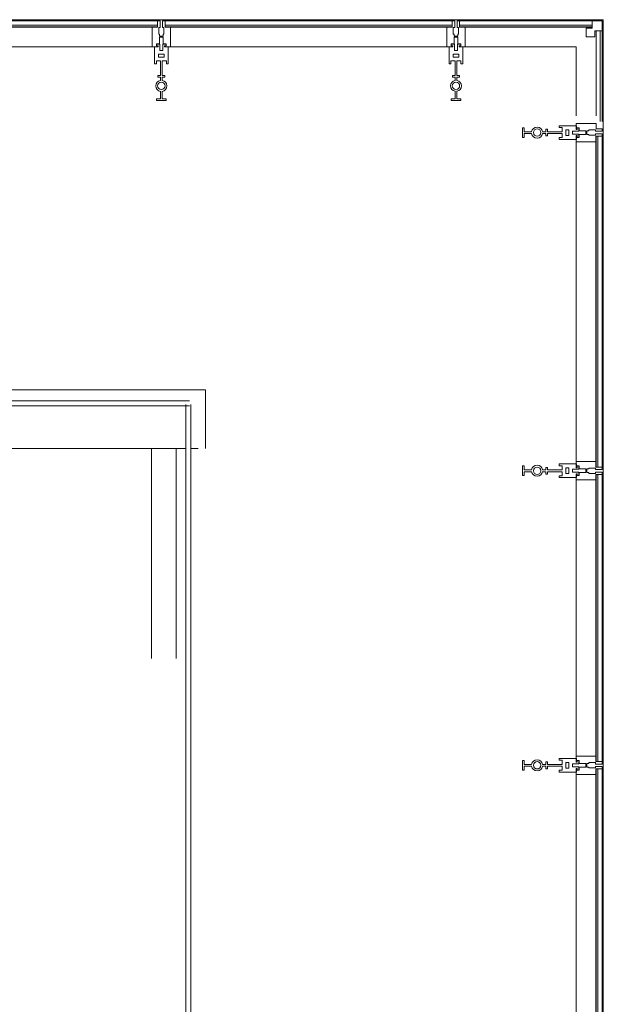
# Model space of a CAD drawing. Extents: x 5910 to 15695, y -546 to 2232.
# Drawn here: x 12181 to 12300, y 1751 to 1952 of the extents above; entities that cross this region are included whole.
import ezdxf

# ---------------------------------------------------------------- set-up
doc = ezdxf.new("R2010")
doc.units = 0
doc.header["$LTSCALE"] = 48
doc.header["$MEASUREMENT"] = 0
doc.layers.add('MC-BLDG Shell', color=7, linetype='Continuous', lineweight=0)

# ---------------------------------------------------------------- blocks, each defined once
blk = doc.blocks.new('MC-S-L3-Bldg Shell Plan')
at = {"layer": 'MC-BLDG Shell', "color": 0}
for p, q in [((11340, 1951.88), (12300, 1951.88)), ((12300, 1951.88), (12300, 1510.87)), ((11975.79, 1876.5), (12219, 1876.5)), ((12219, 1876.5), (12219, 1864.5)), ((12215, 1864.5), (12063.79, 1864.5)), ((12217.5, 1864.5), (12216, 1864.5))]:
    blk.add_line(p, q, dxfattribs=at)
at = {"layer": 'MC-BLDG Shell'}
for p, q in [((12209.25, 1951.63), (12150.75, 1951.63)), ((12209.25, 1950.39), (12209.25, 1951.63)), ((12209.74, 1951.63), (12209.25, 1951.63)), ((12209.74, 1951.63), (12209.74, 1950.27)), ((12210.26, 1951.63), (12210.26, 1950.27)), ((12210.26, 1951.63), (12210.75, 1951.63)), ((12210.75, 1950.39), (12210.75, 1951.63)), ((12269.25, 1951.63), (12210.75, 1951.63)), ((12269.25, 1950.39), (12269.25, 1951.63)), ((12269.74, 1951.63), (12269.25, 1951.63)), ((12269.74, 1951.63), (12269.74, 1950.27)), ((12270.75, 1951.63), (12270.26, 1951.63)), ((12270.26, 1950.27), (12270.26, 1951.63)), ((12270.75, 1951.63), (12297.75, 1951.63)), ((12270.75, 1951.63), (12270.75, 1950.39)), ((12297.75, 1951.63), (12297.75, 1950.13)), ((12297.75, 1951.63), (12299.75, 1951.63)), ((12299.75, 1949.63), (12299.75, 1951.63)), ((12150.75, 1950.75), (12209.25, 1950.75)), ((12209.25, 1950.38), (12150.75, 1950.38)), ((12208.12, 1950.39), (12151.87, 1950.39)), ((12208.12, 1946.38), (12208.12, 1950.39)), ((12209.25, 1950.39), (12208.12, 1950.39)), ((12209.25, 1950.75), (12209.25, 1950.38)), ((12209.46, 1950.27), (12209.46, 1948.92)), ((12209.46, 1950.27), (12209.74, 1950.27)), ((12210.54, 1950.27), (12210.26, 1950.27)), ((12210.54, 1950.27), (12210.54, 1948.92)), ((12210.75, 1950.75), (12269.25, 1950.75)), ((12210.75, 1950.75), (12210.75, 1950.38)), ((12210.75, 1950.39), (12211.87, 1950.39)), ((12269.25, 1950.38), (12210.75, 1950.38)), ((12211.87, 1946.38), (12211.87, 1950.39)), ((12268.12, 1950.39), (12211.87, 1950.39)), ((12268.12, 1946.38), (12268.12, 1950.39)), ((12269.25, 1950.39), (12268.12, 1950.39)), ((12269.25, 1950.75), (12269.25, 1950.38)), ((12269.46, 1950.27), (12269.46, 1948.92)), ((12269.46, 1950.27), (12269.74, 1950.27)), ((12270.26, 1950.27), (12270.54, 1950.27)), ((12270.54, 1948.92), (12270.54, 1950.27)), ((12270.75, 1950.75), (12297.75, 1950.75)), ((12270.75, 1950.75), (12270.75, 1950.38)), ((12271.88, 1950.39), (12270.75, 1950.39)), ((12297.75, 1950.38), (12270.75, 1950.38)), ((12297.75, 1950.39), (12271.88, 1950.39)), ((12271.88, 1950.39), (12271.88, 1946.38)), ((12297.75, 1950.13), (12296.5, 1950.13)), ((12296.5, 1950.13), (12296.5, 1948.38)), ((12297.75, 1950.75), (12297.75, 1950.38)), ((12298.25, 1948.38), (12298.25, 1949.63)), ((12298.25, 1949.63), (12299.75, 1949.63)), ((12298.52, 1949.63), (12298.52, 1932.27)), ((12299.38, 1931.14), (12299.38, 1949.63)), ((12299.38, 1949.63), (12299.75, 1949.63)), ((12299.75, 1949.63), (12299.75, 1931.14)), ((12299.75, 1949.63), (12299.75, 1931.14)), ((12209.62, 1948.92), (12209.46, 1948.92)), ((12209.62, 1948.92), (12209.62, 1948.52)), ((12210, 1948.52), (12209.62, 1948.52)), ((12209.62, 1948.32), (12209.62, 1946.93)), ((12209.62, 1948.32), (12210, 1948.32)), ((12210, 1948.52), (12210, 1948.32)), ((12210, 1948.52), (12210, 1948.32)), ((12210, 1948.52), (12210.38, 1948.52)), ((12210.38, 1948.32), (12210, 1948.32)), ((12210.38, 1948.92), (12210.38, 1948.52)), ((12210.38, 1948.92), (12210.54, 1948.92)), ((12210.38, 1948.32), (12210.38, 1946.93)), ((12269.62, 1948.92), (12269.46, 1948.92)), ((12269.62, 1948.92), (12269.62, 1948.52)), ((12270, 1948.52), (12269.62, 1948.52)), ((12269.62, 1948.32), (12269.62, 1946.93)), ((12269.62, 1948.32), (12270, 1948.32)), ((12270, 1948.52), (12270, 1948.32)), ((12270.38, 1948.52), (12270, 1948.52)), ((12270, 1948.32), (12270, 1948.52)), ((12270, 1948.32), (12270.38, 1948.32)), ((12270.54, 1948.92), (12270.38, 1948.92)), ((12270.38, 1948.52), (12270.38, 1948.92)), ((12270.38, 1946.93), (12270.38, 1948.32)), ((12296.5, 1948.38), (12298.25, 1948.38)), ((12151.87, 1946.38), (12208.12, 1946.38)), ((12208.12, 1946.38), (12209.38, 1946.38)), ((12208.6, 1946.38), (12208.6, 1942.88)), ((12209.38, 1946.38), (12208.6, 1946.38)), ((12209.02, 1946.93), (12209.02, 1946.57)), ((12209.02, 1946.93), (12209.62, 1946.93)), ((12209.02, 1946.88), (12209.02, 1946.58)), ((12209.69, 1946.88), (12209.02, 1946.88)), ((12209.02, 1946.58), (12209.38, 1946.58)), ((12209.38, 1946.57), (12209.02, 1946.57)), ((12209.38, 1946.58), (12209.38, 1946.38)), ((12209.38, 1946.57), (12209.38, 1946.38)), ((12209.69, 1945.63), (12209.69, 1946.88)), ((12210.31, 1945.63), (12209.69, 1945.63)), ((12210.31, 1946.88), (12210.31, 1945.63)), ((12210.98, 1946.88), (12210.31, 1946.88)), ((12210.98, 1946.93), (12210.38, 1946.93)), ((12210.62, 1946.58), (12210.98, 1946.58)), ((12210.62, 1946.38), (12210.62, 1946.58)), ((12210.62, 1946.57), (12210.62, 1946.38)), ((12210.62, 1946.57), (12210.98, 1946.57)), ((12211.4, 1946.38), (12210.62, 1946.38)), ((12211.87, 1946.38), (12210.62, 1946.38)), ((12210.98, 1946.93), (12210.98, 1946.57)), ((12210.98, 1946.58), (12210.98, 1946.88)), ((12211.4, 1942.88), (12211.4, 1946.38)), ((12211.87, 1946.38), (12268.12, 1946.38)), ((12268.12, 1946.38), (12269.38, 1946.38)), ((12269.38, 1946.38), (12268.6, 1946.38)), ((12268.6, 1946.38), (12268.6, 1942.88)), ((12269.02, 1946.93), (12269.02, 1946.57)), ((12269.02, 1946.93), (12269.62, 1946.93)), ((12269.69, 1946.88), (12269.02, 1946.88)), ((12269.02, 1946.88), (12269.02, 1946.58)), ((12269.02, 1946.58), (12269.38, 1946.58)), ((12269.38, 1946.57), (12269.02, 1946.57)), ((12269.38, 1946.58), (12269.38, 1946.38)), ((12269.38, 1946.57), (12269.38, 1946.38)), ((12269.69, 1945.63), (12269.69, 1946.88)), ((12270.31, 1945.63), (12269.69, 1945.63)), ((12270.31, 1946.88), (12270.31, 1945.63)), ((12270.98, 1946.88), (12270.31, 1946.88)), ((12270.38, 1946.93), (12270.98, 1946.93)), ((12270.62, 1946.38), (12270.62, 1946.58)), ((12270.62, 1946.58), (12270.98, 1946.58)), ((12270.98, 1946.57), (12270.62, 1946.57)), ((12270.62, 1946.38), (12270.62, 1946.57)), ((12271.4, 1946.38), (12270.62, 1946.38)), ((12270.62, 1946.38), (12271.88, 1946.38)), ((12270.98, 1946.57), (12270.98, 1946.93)), ((12270.98, 1946.58), (12270.98, 1946.88)), ((12271.4, 1942.88), (12271.4, 1946.38)), ((12271.88, 1946.38), (12294.5, 1946.38)), ((12294.5, 1932.27), (12294.5, 1946.38)), ((12208.98, 1943.52), (12209.81, 1943.52)), ((12208.98, 1942.88), (12208.98, 1943.52)), ((12209.43, 1944.21), (12209.43, 1944.88)), ((12209.43, 1944.88), (12210.57, 1944.88)), ((12210.57, 1944.21), (12209.43, 1944.21)), ((12209.81, 1943.52), (12209.81, 1940.52)), ((12210.19, 1943.52), (12211.02, 1943.52)), ((12210.19, 1940.52), (12210.19, 1943.52)), ((12210.57, 1944.88), (12210.57, 1944.21)), ((12211.02, 1943.52), (12211.02, 1942.88)), ((12268.98, 1942.88), (12268.98, 1943.52)), ((12268.98, 1943.52), (12269.81, 1943.52)), ((12269.43, 1944.21), (12269.43, 1944.88)), ((12269.43, 1944.88), (12270.57, 1944.88)), ((12270.57, 1944.21), (12269.43, 1944.21)), ((12269.81, 1943.52), (12269.81, 1940.52)), ((12270.19, 1940.52), (12270.19, 1943.52)), ((12270.19, 1943.52), (12271.02, 1943.52)), ((12270.57, 1944.88), (12270.57, 1944.21)), ((12271.02, 1943.52), (12271.02, 1942.88)), ((12208.6, 1942.88), (12208.98, 1942.88)), ((12211.02, 1942.88), (12211.4, 1942.88)), ((12268.6, 1942.88), (12268.98, 1942.88)), ((12271.02, 1942.88), (12271.4, 1942.88)), ((12209.31, 1940.52), (12209.31, 1940.14)), ((12209.81, 1940.52), (12209.31, 1940.52)), ((12209.31, 1940.14), (12209.81, 1940.14)), ((12209.81, 1940.14), (12209.81, 1939.5)), ((12210.69, 1940.52), (12210.19, 1940.52)), ((12210.19, 1940.14), (12210.69, 1940.14)), ((12210.19, 1939.5), (12210.19, 1940.14)), ((12210.69, 1940.14), (12210.69, 1940.52)), ((12269.81, 1940.52), (12269.31, 1940.52)), ((12269.31, 1940.52), (12269.31, 1940.14)), ((12269.31, 1940.14), (12269.81, 1940.14)), ((12269.81, 1940.14), (12269.81, 1939.5)), ((12270.69, 1940.52), (12270.19, 1940.52)), ((12270.19, 1939.5), (12270.19, 1940.14)), ((12270.19, 1940.14), (12270.69, 1940.14)), ((12270.69, 1940.14), (12270.69, 1940.52)), ((12209, 1935.77), (12209, 1935.39)), ((12209.81, 1935.77), (12209, 1935.77)), ((12209, 1935.39), (12211, 1935.39)), ((12209.81, 1937.29), (12209.81, 1935.77)), ((12210.19, 1935.77), (12210.19, 1937.29)), ((12211, 1935.77), (12210.19, 1935.77)), ((12211, 1935.39), (12211, 1935.77)), ((12269.81, 1935.77), (12269, 1935.77)), ((12269, 1935.77), (12269, 1935.39)), ((12269, 1935.39), (12271, 1935.39)), ((12269.81, 1937.29), (12269.81, 1935.77)), ((12270.19, 1935.77), (12270.19, 1937.29)), ((12271, 1935.77), (12270.19, 1935.77)), ((12271, 1935.39), (12271, 1935.77)), ((12283.52, 1929.88), (12283.52, 1927.88)), ((12283.89, 1929.88), (12283.52, 1929.88)), ((12283.89, 1929.06), (12283.89, 1929.88)), ((12288.27, 1929.56), (12288.27, 1929.06)), ((12288.64, 1929.56), (12288.27, 1929.56)), ((12288.64, 1929.06), (12288.64, 1929.56)), ((12291.01, 1930.27), (12291.01, 1929.9)), ((12294.51, 1930.27), (12291.01, 1930.27)), ((12291.01, 1929.9), (12291.64, 1929.9)), ((12291.64, 1929.9), (12291.64, 1929.06)), ((12292.34, 1928.31), (12292.34, 1929.44)), ((12292.34, 1929.44), (12293.01, 1929.44)), ((12293.01, 1929.44), (12293.01, 1928.31)), ((12294.5, 1930.75), (12294.5, 1929.49)), ((12294.5, 1930.75), (12298.52, 1930.75)), ((12294.7, 1929.49), (12294.5, 1929.49)), ((12294.51, 1929.49), (12294.51, 1930.27)), ((12294.7, 1929.49), (12294.51, 1929.49)), ((12294.7, 1929.85), (12294.7, 1929.49)), ((12295.01, 1929.85), (12294.7, 1929.85)), ((12294.7, 1929.49), (12294.7, 1929.85)), ((12295.06, 1929.85), (12294.7, 1929.85)), ((12295.01, 1929.18), (12295.01, 1929.85)), ((12295.06, 1929.85), (12295.06, 1929.26)), ((12297.05, 1929.26), (12297.05, 1929.41)), ((12298.4, 1929.41), (12297.05, 1929.41)), ((12298.4, 1929.41), (12298.4, 1929.14)), ((12298.52, 1929.63), (12298.52, 1930.75)), ((12298.52, 1929.63), (12299.75, 1929.63)), ((12299.38, 1929.63), (12299.75, 1929.63)), ((12299.75, 1929.14), (12299.75, 1929.63)), ((12283.52, 1927.88), (12283.89, 1927.88)), ((12285.41, 1929.06), (12283.89, 1929.06)), ((12283.89, 1928.69), (12285.41, 1928.69)), ((12283.89, 1927.88), (12283.89, 1928.69)), ((12288.27, 1929.06), (12287.63, 1929.06)), ((12287.63, 1928.69), (12288.27, 1928.69)), ((12288.27, 1928.69), (12288.27, 1928.19)), ((12288.27, 1928.19), (12288.64, 1928.19)), ((12291.64, 1929.06), (12288.64, 1929.06)), ((12288.64, 1928.69), (12291.64, 1928.69)), ((12288.64, 1928.19), (12288.64, 1928.69)), ((12291.01, 1927.85), (12291.01, 1927.48)), ((12291.64, 1927.85), (12291.01, 1927.85)), ((12291.01, 1927.48), (12294.51, 1927.48)), ((12291.64, 1928.69), (12291.64, 1927.85)), ((12293.01, 1928.31), (12292.34, 1928.31)), ((12293.76, 1928.57), (12293.76, 1929.18)), ((12293.76, 1929.18), (12295.01, 1929.18)), ((12295.01, 1928.57), (12293.76, 1928.57)), ((12294.7, 1928.26), (12294.5, 1928.26)), ((12294.5, 1927), (12294.5, 1928.26)), ((12294.51, 1928.26), (12294.7, 1928.26)), ((12294.51, 1927.48), (12294.51, 1928.26)), ((12294.7, 1928.26), (12294.7, 1927.9)), ((12294.7, 1928.26), (12294.7, 1927.9)), ((12294.7, 1927.9), (12295.01, 1927.9)), ((12295.06, 1927.9), (12294.7, 1927.9)), ((12295.01, 1927.9), (12295.01, 1928.57)), ((12296.45, 1929.26), (12295.06, 1929.26)), ((12296.45, 1928.49), (12295.06, 1928.49)), ((12295.06, 1927.9), (12295.06, 1928.49)), ((12296.45, 1929.26), (12296.45, 1928.88)), ((12296.65, 1928.88), (12296.45, 1928.88)), ((12296.45, 1928.49), (12296.45, 1928.88)), ((12296.65, 1928.88), (12296.45, 1928.88)), ((12296.65, 1928.88), (12296.65, 1929.26)), ((12297.05, 1929.26), (12296.65, 1929.26)), ((12296.65, 1928.88), (12296.65, 1928.49)), ((12297.05, 1928.49), (12296.65, 1928.49)), ((12297.05, 1928.49), (12297.05, 1928.34)), ((12298.4, 1928.34), (12297.05, 1928.34)), ((12299.75, 1929.14), (12298.4, 1929.14)), ((12299.75, 1928.61), (12298.4, 1928.61)), ((12298.4, 1928.34), (12298.4, 1928.61)), ((12298.5, 1860.75), (12298.5, 1928.13)), ((12298.87, 1928.13), (12298.5, 1928.13)), ((12298.52, 1928.13), (12299.75, 1928.13)), ((12298.52, 1928.13), (12298.52, 1927)), ((12298.87, 1928.13), (12298.87, 1860.75)), ((12299.75, 1928.61), (12299.75, 1928.13)), ((12299.75, 1860.75), (12299.75, 1928.13)), ((12294.5, 1927), (12298.52, 1927)), ((12294.5, 1927), (12294.5, 1861.88)), ((12298.52, 1861.88), (12298.52, 1927)), ((12215.75, 1874.25), (12143.75, 1874.25)), ((12143.75, 1873.25), (12215.75, 1873.25)), ((12215, 1873.5), (12215, 1801.5)), ((12216, 1801.5), (12216, 1873.5)), ((12208, 1864.5), (12208, 1821.76)), ((12213, 1821.76), (12213, 1864.5)), ((12291.01, 1861.4), (12291.01, 1861.02)), ((12294.51, 1861.4), (12291.01, 1861.4)), ((12294.5, 1861.88), (12298.52, 1861.88)), ((12294.5, 1861.88), (12294.5, 1860.62)), ((12294.51, 1860.62), (12294.51, 1861.4)), ((12298.52, 1860.75), (12298.52, 1861.88)), ((12283.52, 1861), (12283.52, 1859)), ((12283.89, 1861), (12283.52, 1861)), ((12283.89, 1860.19), (12283.89, 1861)), ((12285.41, 1860.19), (12283.89, 1860.19)), ((12283.89, 1859.81), (12285.41, 1859.81)), ((12283.89, 1859), (12283.89, 1859.81)), ((12288.27, 1860.19), (12287.63, 1860.19)), ((12287.63, 1859.81), (12288.27, 1859.81)), ((12288.27, 1860.69), (12288.27, 1860.19)), ((12288.64, 1860.69), (12288.27, 1860.69)), ((12288.27, 1859.81), (12288.27, 1859.31)), ((12288.27, 1859.31), (12288.64, 1859.31)), ((12288.64, 1860.19), (12288.64, 1860.69)), ((12291.64, 1860.19), (12288.64, 1860.19)), ((12288.64, 1859.81), (12291.64, 1859.81)), ((12288.64, 1859.31), (12288.64, 1859.81)), ((12291.01, 1861.02), (12291.64, 1861.02)), ((12291.64, 1861.02), (12291.64, 1860.19)), ((12291.64, 1859.81), (12291.64, 1858.98)), ((12292.34, 1859.43), (12292.34, 1860.57)), ((12292.34, 1860.57), (12293.01, 1860.57)), ((12293.01, 1859.43), (12292.34, 1859.43)), ((12293.01, 1860.57), (12293.01, 1859.43)), ((12293.76, 1859.69), (12293.76, 1860.31)), ((12293.76, 1860.31), (12295.01, 1860.31)), ((12295.01, 1859.69), (12293.76, 1859.69)), ((12294.7, 1860.62), (12294.5, 1860.62)), ((12294.7, 1859.38), (12294.5, 1859.38)), ((12294.5, 1858.13), (12294.5, 1859.38)), ((12294.7, 1860.62), (12294.51, 1860.62)), ((12294.51, 1859.38), (12294.7, 1859.38)), ((12294.51, 1858.6), (12294.51, 1859.38)), ((12295.06, 1860.98), (12294.7, 1860.98)), ((12294.7, 1860.62), (12294.7, 1860.98)), ((12294.7, 1860.98), (12294.7, 1860.62)), ((12295.01, 1860.98), (12294.7, 1860.98)), ((12294.7, 1859.38), (12294.7, 1859.02)), ((12294.7, 1859.38), (12294.7, 1859.02)), ((12295.01, 1860.31), (12295.01, 1860.98)), ((12295.01, 1859.02), (12295.01, 1859.69)), ((12295.06, 1860.98), (12295.06, 1860.38)), ((12296.45, 1860.38), (12295.06, 1860.38)), ((12296.45, 1859.62), (12295.06, 1859.62)), ((12295.06, 1859.02), (12295.06, 1859.62)), ((12296.45, 1860.38), (12296.45, 1860)), ((12296.65, 1860), (12296.45, 1860)), ((12296.65, 1860), (12296.45, 1860)), ((12296.45, 1859.62), (12296.45, 1860)), ((12297.05, 1860.38), (12296.65, 1860.38)), ((12296.65, 1860), (12296.65, 1860.38)), ((12296.65, 1860), (12296.65, 1859.62)), ((12297.05, 1859.62), (12296.65, 1859.62)), ((12298.4, 1860.54), (12297.05, 1860.54)), ((12297.05, 1860.38), (12297.05, 1860.54)), ((12297.05, 1859.62), (12297.05, 1859.46)), ((12298.4, 1859.46), (12297.05, 1859.46)), ((12298.4, 1860.54), (12298.4, 1860.26)), ((12299.75, 1860.26), (12298.4, 1860.26)), ((12299.75, 1859.74), (12298.4, 1859.74)), ((12298.4, 1859.46), (12298.4, 1859.74)), ((12298.87, 1860.75), (12298.5, 1860.75)), ((12298.5, 1800.75), (12298.5, 1859.25)), ((12298.87, 1859.25), (12298.5, 1859.25)), ((12298.52, 1860.75), (12299.75, 1860.75)), ((12298.52, 1859.25), (12299.75, 1859.25)), ((12298.52, 1859.25), (12298.52, 1858.13)), ((12298.87, 1859.25), (12298.87, 1800.75)), ((12299.75, 1860.26), (12299.75, 1860.75)), ((12299.75, 1859.74), (12299.75, 1859.25)), ((12299.75, 1800.75), (12299.75, 1859.25)), ((12283.52, 1859), (12283.89, 1859)), ((12291.01, 1858.98), (12291.01, 1858.6)), ((12291.64, 1858.98), (12291.01, 1858.98)), ((12291.01, 1858.6), (12294.51, 1858.6)), ((12294.5, 1858.13), (12298.52, 1858.13)), ((12294.5, 1858.13), (12294.5, 1801.88)), ((12294.7, 1859.02), (12295.01, 1859.02)), ((12295.06, 1859.02), (12294.7, 1859.02)), ((12298.52, 1801.88), (12298.52, 1858.13)), ((12215, 1801.5), (12215, 1729.5)), ((12216, 1729.5), (12216, 1801.5)), ((12291.01, 1801.4), (12291.01, 1801.02)), ((12294.51, 1801.4), (12291.01, 1801.4)), ((12291.01, 1801.02), (12291.64, 1801.02)), ((12291.64, 1801.02), (12291.64, 1800.19)), ((12294.5, 1801.88), (12298.52, 1801.88)), ((12294.5, 1801.88), (12294.5, 1800.62)), ((12294.51, 1800.62), (12294.51, 1801.4)), ((12298.52, 1800.75), (12298.52, 1801.88)), ((12283.52, 1801), (12283.52, 1799)), ((12283.89, 1801), (12283.52, 1801)), ((12283.89, 1800.19), (12283.89, 1801)), ((12285.41, 1800.19), (12283.89, 1800.19)), ((12283.89, 1799.81), (12285.41, 1799.81)), ((12283.89, 1799), (12283.89, 1799.81)), ((12288.27, 1800.19), (12287.63, 1800.19)), ((12287.63, 1799.81), (12288.27, 1799.81)), ((12288.27, 1800.69), (12288.27, 1800.19)), ((12288.64, 1800.69), (12288.27, 1800.69)), ((12288.27, 1799.81), (12288.27, 1799.31)), ((12288.27, 1799.31), (12288.64, 1799.31)), ((12288.64, 1800.19), (12288.64, 1800.69)), ((12291.64, 1800.19), (12288.64, 1800.19)), ((12288.64, 1799.81), (12291.64, 1799.81)), ((12288.64, 1799.31), (12288.64, 1799.81)), ((12291.64, 1799.81), (12291.64, 1798.98)), ((12292.34, 1799.43), (12292.34, 1800.57)), ((12292.34, 1800.57), (12293.01, 1800.57)), ((12293.01, 1799.43), (12292.34, 1799.43)), ((12293.01, 1800.57), (12293.01, 1799.43)), ((12293.76, 1799.69), (12293.76, 1800.31)), ((12293.76, 1800.31), (12295.01, 1800.31)), ((12295.01, 1799.69), (12293.76, 1799.69)), ((12294.7, 1800.62), (12294.5, 1800.62)), ((12294.7, 1799.38), (12294.5, 1799.38)), ((12294.5, 1798.13), (12294.5, 1799.38)), ((12294.7, 1800.62), (12294.51, 1800.62)), ((12294.51, 1799.38), (12294.7, 1799.38)), ((12294.51, 1798.6), (12294.51, 1799.38)), ((12295.06, 1800.98), (12294.7, 1800.98)), ((12294.7, 1800.62), (12294.7, 1800.98)), ((12294.7, 1800.98), (12294.7, 1800.62)), ((12295.01, 1800.98), (12294.7, 1800.98)), ((12294.7, 1799.38), (12294.7, 1799.02)), ((12294.7, 1799.38), (12294.7, 1799.02)), ((12294.7, 1799.02), (12295.01, 1799.02)), ((12295.06, 1799.02), (12294.7, 1799.02)), ((12295.01, 1800.31), (12295.01, 1800.98)), ((12295.01, 1799.02), (12295.01, 1799.69)), ((12295.06, 1800.98), (12295.06, 1800.38)), ((12296.45, 1800.38), (12295.06, 1800.38)), ((12296.45, 1799.62), (12295.06, 1799.62)), ((12295.06, 1799.02), (12295.06, 1799.62)), ((12296.45, 1800.38), (12296.45, 1800)), ((12296.65, 1800), (12296.45, 1800)), ((12296.65, 1800), (12296.45, 1800)), ((12296.45, 1799.62), (12296.45, 1800)), ((12297.05, 1800.38), (12296.65, 1800.38)), ((12296.65, 1800), (12296.65, 1800.38)), ((12296.65, 1800), (12296.65, 1799.62)), ((12297.05, 1799.62), (12296.65, 1799.62)), ((12298.4, 1800.54), (12297.05, 1800.54)), ((12297.05, 1800.38), (12297.05, 1800.54)), ((12297.05, 1799.62), (12297.05, 1799.46)), ((12298.4, 1799.46), (12297.05, 1799.46)), ((12298.4, 1800.54), (12298.4, 1800.26)), ((12299.75, 1800.26), (12298.4, 1800.26)), ((12299.75, 1799.74), (12298.4, 1799.74)), ((12298.4, 1799.46), (12298.4, 1799.74)), ((12298.87, 1800.75), (12298.5, 1800.75)), ((12298.5, 1740.75), (12298.5, 1799.25)), ((12298.87, 1799.25), (12298.5, 1799.25)), ((12298.52, 1800.75), (12299.75, 1800.75)), ((12298.52, 1799.25), (12299.75, 1799.25)), ((12298.52, 1799.25), (12298.52, 1798.13)), ((12298.87, 1799.25), (12298.87, 1740.75)), ((12299.75, 1800.26), (12299.75, 1800.75)), ((12299.75, 1799.74), (12299.75, 1799.25)), ((12299.75, 1740.75), (12299.75, 1799.25)), ((12283.52, 1799), (12283.89, 1799)), ((12291.01, 1798.98), (12291.01, 1798.6)), ((12291.64, 1798.98), (12291.01, 1798.98)), ((12291.01, 1798.6), (12294.51, 1798.6)), ((12294.5, 1798.13), (12298.52, 1798.13)), ((12294.5, 1798.13), (12294.5, 1741.88)), ((12298.52, 1741.88), (12298.52, 1798.13))]:
    blk.add_line(p, q, dxfattribs=at)
for centre, radius, start, end in [((12210, 1938.39), 1.13, 99.5941, 260.4059), ((12210, 1938.39), 1.13, 279.5941, 80.4059), ((12270, 1938.39), 1.12, 99.5941, 260.4059), ((12270, 1938.39), 1.12, 279.5941, 80.4059), ((12210, 1938.39), 0.75, 90, 270), ((12210, 1938.39), 0.75, 270, 90), ((12270, 1938.39), 0.75, 90, 270), ((12270, 1938.39), 0.75, 270, 90), ((12286.52, 1928.88), 1.13, 9.5941, 170.4059), ((12286.52, 1928.88), 0.75, 0, 180), ((12286.52, 1928.88), 1.13, 189.5941, 350.4059), ((12286.52, 1928.88), 0.75, 180, 0), ((12286.52, 1860), 1.13, 9.5941, 170.4059), ((12286.52, 1860), 1.13, 189.5941, 350.4059), ((12286.52, 1860), 0.75, 0, 180), ((12286.52, 1860), 0.75, 180, 0), ((12286.52, 1800), 1.13, 9.5941, 170.4059), ((12286.52, 1800), 1.13, 189.5941, 350.4059), ((12286.52, 1800), 0.75, 0, 180), ((12286.52, 1800), 0.75, 180, 0)]:
    blk.add_arc(centre, radius, start, end, dxfattribs=at)

msp = doc.modelspace()

# ---------------------------------------------------------------- block references
at = {"layer": 'MC-BLDG Shell'}
msp.add_blockref('MC-S-L3-Bldg Shell Plan', (0, 0), dxfattribs=at)

doc.saveas('drawing.dxf')
